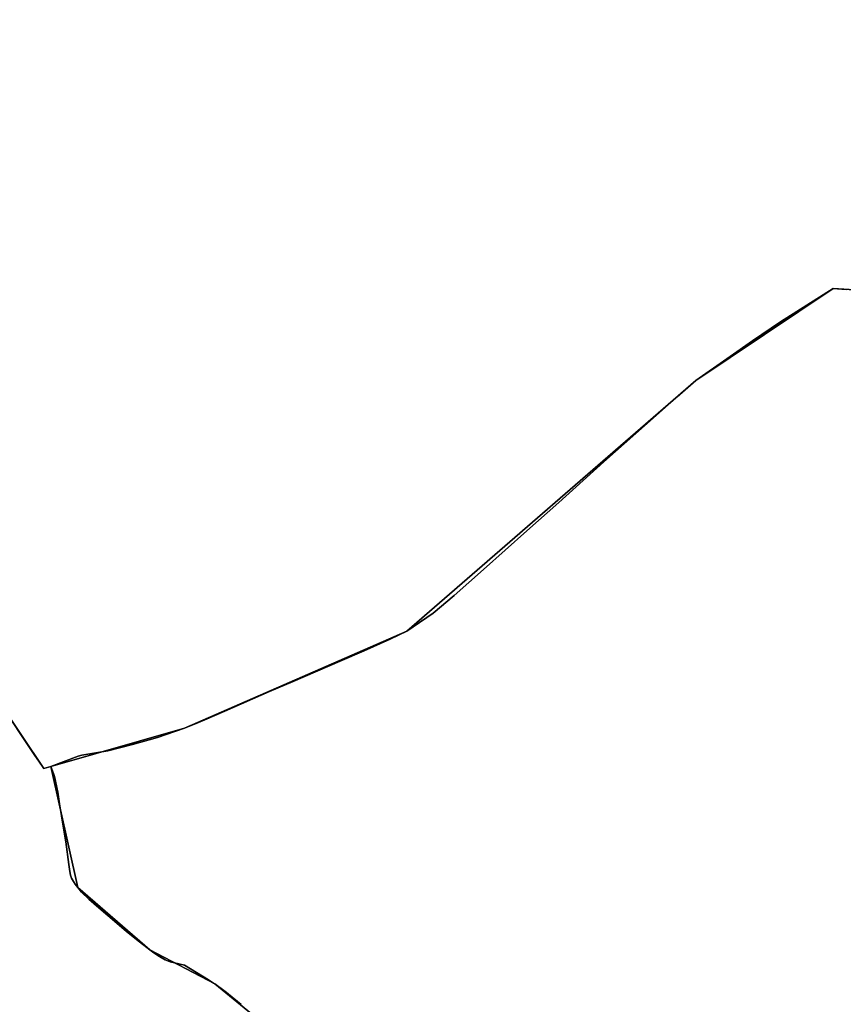
# Model space of a CAD drawing. Units: inches. Extents: x 48930 to 106139, y 57015 to 138759.
# Drawn here: x 62723 to 64012, y 84923 to 86465 of the extents above; entities that cross this region are included whole.
import ezdxf

# ---------------------------------------------------------------- set-up
doc = ezdxf.new("R2010")
doc.units = ezdxf.units.IN
doc.header["$MEASUREMENT"] = 0
for name, color, linetype in [('LIMADM_CANTONS', 10, 'Continuous'), ('LIMADM_COMM_CADASTRALES', 10, 'Continuous'), ('LIMADM_COMMUNES', 10, 'Continuous'), ('LIMADM_DISTRICTS', 10, 'Continuous'), ('LIMADM_GEN_CANTONS', 10, 'Continuous'), ('LIMADM_GEN_COMM_CADASTRALES', 10, 'Continuous'), ('LIMADM_GEN_COMMUNES', 10, 'Continuous'), ('LIMADM_GEN_DISTRICTS', 10, 'Continuous'), ('LIMADM_GEN_SECTIONS', 10, 'Continuous'), ('LIMADM_JUDICIAIRE', 10, 'Continuous'), ('LIMADM_LEGISLATIVE', 10, 'Continuous'), ('LIMADM_SECTIONS', 10, 'Continuous')]:
    doc.layers.add(name, color=color, linetype=linetype)

# ---------------------------------------------------------------- blocks, each defined once
blk = doc.blocks.new('limadmin_ACAD_1_FMEBLOCK175')
at = {"layer": 'LIMADM_GEN_SECTIONS'}
blk.add_lwpolyline([(1335.66, 612.8395), (1249.621, 683.2855), (1147.585, 736.5075), (1034.914, 833.8815), (992.584, 1023.7525), (981.732, 1020.4315), (911.643, 1124.6015)], dxfattribs=at)
blk = doc.blocks.new('limadmin_ACAD_1_FMEBLOCK426')
at = {"layer": 'LIMADM_GEN_SECTIONS'}
blk.add_lwpolyline([(-1055.138, -28.385), (-1131.278, -93.273), (-1213.514, -199.741), (-1226.003, -192.838), (-1229.413, -286.475), (-1159.506, -362.569), (-1057.158, -386.782), (-957.604, -347.553), (-916.572, -350.443), (-844.447, -383.781), (-781.369, -464.978), (-723.757, -581.251), (-755.841, -650.568), (-731.896, -862.84), (-752.666, -914.384), (-761.219, -1035.193), (-728.914, -1117.702), (-658.825, -1221.872), (-647.973, -1218.551), (-438.551, -1158.586), (-90.377, -1006.734), (362.15, -614.312), (577.074, -470.293), (800.357, -484.676)], dxfattribs=at)
blk = doc.blocks.new('limadmin_ACAD_1_FMEBLOCK504')
at = {"layer": 'LIMADM_GEN_SECTIONS'}
blk.add_lwpolyline([(-643.8655, 980.564), (-867.1485, 994.947), (-1082.0725, 850.928), (-1534.5995, 458.506), (-1882.7735, 306.654), (-2092.1955, 246.689), (-2049.8655, 56.818), (-1937.1945, -40.556), (-1835.1585, -93.778), (-1749.1195, -164.224)], dxfattribs=at)
blk = doc.blocks.new('limadmin_ACAD_1_FMEBLOCK524')
at = {"layer": 'LIMADM_GEN_DISTRICTS'}
blk.add_lwpolyline([(-7866.625, 7517.4025), (-8089.908, 7531.7855), (-8304.832, 7387.7665), (-8757.359, 6995.3445), (-9105.533, 6843.4925), (-9314.955, 6783.5275), (-9325.807, 6780.2065), (-9395.896, 6884.3765)], dxfattribs=at)
blk = doc.blocks.new('limadmin_ACAD_1_FMEBLOCK526')
at = {"layer": 'LIMADM_GEN_DISTRICTS'}
blk.add_lwpolyline([(-7029.7915, -26629.174), (-6959.7025, -26733.344), (-6948.8505, -26730.023), (-6739.4285, -26670.058), (-6391.2545, -26518.206), (-5938.7275, -26125.784), (-5723.8035, -25981.765), (-5500.5205, -25996.148)], dxfattribs=at)
blk = doc.blocks.new('limadmin_ACAD_1_FMEBLOCK533')
at = {"layer": 'LIMADM_GEN_COMM_CADASTRALES'}
blk.add_lwpolyline([(-2924.566, -1698.861), (-3000.706, -1763.749), (-3082.942, -1870.217), (-3095.431, -1863.314), (-3098.841, -1956.951), (-3028.934, -2033.045), (-2926.586, -2057.258), (-2827.032, -2018.029), (-2786, -2020.919), (-2713.875, -2054.257), (-2650.797, -2135.454), (-2593.185, -2251.727), (-2625.269, -2321.044), (-2601.324, -2533.316), (-2622.094, -2584.86), (-2630.647, -2705.669), (-2598.342, -2788.178), (-2528.253, -2892.348), (-2517.401, -2889.027), (-2307.979, -2829.062), (-1959.805, -2677.21), (-1507.278, -2284.788), (-1292.354, -2140.769), (-1069.071, -2155.152)], dxfattribs=at)
blk = doc.blocks.new('limadmin_ACAD_1_FMEBLOCK534')
at = {"layer": 'LIMADM_GEN_COMM_CADASTRALES'}
blk.add_lwpolyline([(-1923.857, 833.507), (-2147.14, 847.89), (-2362.064, 703.871), (-2814.591, 311.449), (-3162.765, 159.597), (-3372.187, 99.632), (-3329.857, -90.239), (-3217.186, -187.613), (-3115.15, -240.835), (-3029.111, -311.281)], dxfattribs=at)
blk = doc.blocks.new('limadmin_ACAD_1_FMEBLOCK578')
at = {"layer": 'LIMADM_GEN_COMM_CADASTRALES'}
blk.add_lwpolyline([(2247.67, 866.57), (2161.631, 937.016), (2059.595, 990.238), (1946.924, 1087.612), (1904.594, 1277.483), (1893.742, 1274.162), (1823.653, 1378.332)], dxfattribs=at)
blk = doc.blocks.new('limadmin_ACAD_1_FMEBLOCK659')
at = {"layer": 'LIMADM_GEN_CANTONS'}
blk.add_lwpolyline([(2684.0445, -10292.016), (2754.1335, -10396.186), (2764.9855, -10392.865), (2974.4075, -10332.9), (3322.5815, -10181.048), (3775.1085, -9788.626), (3990.0325, -9644.607), (4213.3155, -9658.99)], dxfattribs=at)
blk = doc.blocks.new('limadmin_ACAD_1_FMEBLOCK660')
at = {"layer": 'LIMADM_GEN_CANTONS'}
blk.add_lwpolyline([(-1891.347, 8185.4425), (-2114.63, 8199.8255), (-2329.554, 8055.8065), (-2782.081, 7663.3845), (-3130.255, 7511.5325), (-3339.677, 7451.5675), (-3350.529, 7448.2465), (-3420.618, 7552.4165)], dxfattribs=at)
blk = doc.blocks.new('limadmin_ACAD_1_FMEBLOCK692')
at = {"layer": 'LIMADM_GEN_COMMUNES'}
blk.add_lwpolyline([(-2924.566, -1698.861), (-3000.706, -1763.749), (-3082.942, -1870.217), (-3095.431, -1863.314), (-3098.841, -1956.951), (-3028.934, -2033.045), (-2926.586, -2057.258), (-2827.032, -2018.029), (-2786, -2020.919), (-2713.875, -2054.257), (-2650.797, -2135.454), (-2593.185, -2251.727), (-2625.269, -2321.044), (-2601.324, -2533.316), (-2622.094, -2584.86), (-2630.647, -2705.669), (-2598.342, -2788.178), (-2528.253, -2892.348), (-2517.401, -2889.027), (-2307.979, -2829.062), (-1959.805, -2677.21), (-1507.278, -2284.788), (-1292.354, -2140.769), (-1069.071, -2155.152)], dxfattribs=at)
blk = doc.blocks.new('limadmin_ACAD_1_FMEBLOCK753')
at = {"layer": 'LIMADM_GEN_COMMUNES'}
blk.add_lwpolyline([(515.0355, 1417.7705), (291.7525, 1432.1535), (76.8285, 1288.1345), (-375.6985, 895.7125), (-723.8725, 743.8605), (-933.2945, 683.8955), (-944.1465, 680.5745), (-1014.2355, 784.7445)], dxfattribs=at)
blk = doc.blocks.new('limadmin_ACAD_1_FMEBLOCK789')
at = {"layer": 'LIMADM_COMMUNES'}
blk.add_lwpolyline([(-2595.638, -2788.687), (-2539.296, -2872.425), (-2533.316, -2881.313), (-2525.549, -2892.857), (-2514.697, -2889.536), (-2471.489, -2873.522), (-2465.762, -2872.161), (-2425.131, -2865.28), (-2386.474, -2855.487), (-2347.535, -2844.107), (-2305.275, -2829.571), (-2289.354, -2823.298), (-2273.348, -2816.507), (-2242.133, -2802.944), (-2172.207, -2772.379), (-2135.121, -2756.385), (-2058.149, -2723.212), (-2024.183, -2708.561), (-1983.28, -2690.58), (-1957.101, -2677.719), (-1916.081, -2649.465), (-1883.032, -2621.865), (-1837.245, -2581.065), (-1769.274, -2520.918), (-1719.503, -2476.509), (-1648.856, -2412.921), (-1584.97, -2356.217), (-1534.051, -2310.839), (-1504.574, -2285.297), (-1456.483, -2251.188), (-1416.197, -2223.472), (-1372.034, -2193.433), (-1289.65, -2141.278), (-1269.364, -2142.656)], dxfattribs=at)
blk = doc.blocks.new('limadmin_ACAD_1_FMEBLOCK833')
at = {"layer": 'LIMADM_COMMUNES'}
blk.add_lwpolyline([(312.0385, 1430.8755), (291.7525, 1432.2535), (209.3685, 1380.0985), (165.2055, 1350.0595), (124.9195, 1322.3435), (76.8285, 1288.2345), (47.3515, 1262.6925), (-3.5675, 1217.3145), (-67.4535, 1160.6105), (-138.1005, 1097.0225), (-187.8715, 1052.6135), (-255.8425, 992.4665), (-301.6295, 951.6665), (-334.6785, 924.0665), (-375.6985, 895.8125), (-401.8775, 882.9515), (-442.7805, 864.9705), (-476.7465, 850.3195), (-553.7185, 817.1465), (-590.8045, 801.1525), (-660.7305, 770.5875), (-691.9455, 757.0245), (-707.9515, 750.2335), (-723.8725, 743.9605), (-766.1325, 729.4245), (-805.0715, 718.0445), (-843.7285, 708.2515), (-884.3595, 701.3705), (-890.0865, 700.0095), (-933.2945, 683.9955), (-944.1465, 680.6745), (-951.9135, 692.2185), (-957.8935, 701.1065), (-1014.2355, 784.8445)], dxfattribs=at)

msp = doc.modelspace()

# ---------------------------------------------------------------- linework, layer by layer
at = {"layer": 'LIMADM_CANTONS'}
for points in [[(62690.712, 85396.658), (62747.054, 85312.92), (62753.034, 85304.032), (62760.801, 85292.488), (62771.653, 85295.809), (62814.861, 85311.823), (62820.588, 85313.184), (62861.219, 85320.065), (62899.876, 85329.858), (62938.815, 85341.238), (62981.075, 85355.774), (62996.996, 85362.047), (63013.002, 85368.838), (63044.217, 85382.401), (63114.143, 85412.966), (63151.229, 85428.96), (63228.201, 85462.133), (63262.167, 85476.784), (63303.07, 85494.765), (63329.249, 85507.626), (63370.269, 85535.88), (63403.318, 85563.48), (63449.105, 85604.28), (63517.076, 85664.427), (63566.847, 85708.836), (63637.494, 85772.424), (63701.38, 85829.128), (63752.299, 85874.506), (63781.776, 85900.048), (63829.867, 85934.157), (63870.153, 85961.873), (63914.316, 85991.912), (63996.7, 86044.067), (64016.986, 86042.689)], [(64016.986, 86042.689), (63996.7, 86044.067), (63914.316, 85991.912), (63870.153, 85961.873), (63829.867, 85934.157), (63781.776, 85900.048), (63752.299, 85874.506), (63701.38, 85829.128), (63637.494, 85772.424), (63566.847, 85708.836), (63517.076, 85664.427), (63449.105, 85604.28), (63403.318, 85563.48), (63370.269, 85535.88), (63329.249, 85507.626), (63303.07, 85494.765), (63262.167, 85476.784), (63228.201, 85462.133), (63151.229, 85428.96), (63114.143, 85412.966), (63044.217, 85382.401), (63013.002, 85368.838), (62996.996, 85362.047), (62981.075, 85355.774), (62938.815, 85341.238), (62899.876, 85329.858), (62861.219, 85320.065), (62820.588, 85313.184), (62814.861, 85311.823), (62771.653, 85295.809), (62760.801, 85292.488), (62753.034, 85304.032), (62747.054, 85312.92), (62690.712, 85396.658)]]:
    msp.add_lwpolyline(points, dxfattribs=at)
at = {"layer": 'LIMADM_COMM_CADASTRALES'}
for points in [[(62690.712, 85396.658), (62747.054, 85312.92), (62753.034, 85304.032), (62760.801, 85292.488), (62771.653, 85295.809), (62814.861, 85311.823), (62820.588, 85313.184), (62861.219, 85320.065), (62899.876, 85329.858), (62938.815, 85341.238), (62981.075, 85355.774), (62996.996, 85362.047), (63013.002, 85368.838), (63044.217, 85382.401), (63114.143, 85412.966), (63151.229, 85428.96), (63228.201, 85462.133), (63262.167, 85476.784), (63303.07, 85494.765), (63329.249, 85507.626), (63370.269, 85535.88), (63403.318, 85563.48), (63449.105, 85604.28), (63517.076, 85664.427), (63566.847, 85708.836), (63637.494, 85772.424), (63701.38, 85829.128), (63752.299, 85874.506), (63781.776, 85900.048), (63829.867, 85934.157), (63870.153, 85961.873), (63914.316, 85991.912), (63996.7, 86044.067), (64016.986, 86042.689)], [(64016.986, 86042.689), (63996.7, 86044.067), (63914.316, 85991.912), (63870.153, 85961.873), (63829.867, 85934.157), (63781.776, 85900.048), (63752.299, 85874.506), (63701.38, 85829.128), (63637.494, 85772.424), (63566.847, 85708.836), (63517.076, 85664.427), (63449.105, 85604.28), (63403.318, 85563.48), (63370.269, 85535.88), (63329.249, 85507.626), (63303.07, 85494.765), (63262.167, 85476.784), (63228.201, 85462.133), (63151.229, 85428.96), (63114.143, 85412.966), (63044.217, 85382.401), (63013.002, 85368.838), (62996.996, 85362.047), (62981.075, 85355.774), (62938.815, 85341.238), (62899.876, 85329.858), (62861.219, 85320.065), (62820.588, 85313.184), (62814.861, 85311.823), (62771.653, 85295.809), (62775.85, 85284.737), (62777.442, 85279.965), (62778.789, 85275.077), (62781.478, 85262.695), (62782.878, 85255.45), (62785.694, 85236.94), (62788.647, 85218.231), (62791.78, 85199.163), (62795.309, 85177.723), (62800.206, 85142.226), (62801.55, 85131.358), (62802.774, 85125.306), (62804.366, 85121), (62807.304, 85115.762), (62810.065, 85111.408), (62813.983, 85105.938), (62819.998, 85098.937), (62831.63, 85088.113), (62847.282, 85074.467), (62861.362, 85062.246), (62875.442, 85050.142), (62890.559, 85037.5), (62905.985, 85024.582), (62926.654, 85008.564), (62933.021, 85004.025), (62939.265, 84999.719), (62944.407, 84996.46), (62950.896, 84992.969), (62958.944, 84989.973), (62972.167, 84986.598), (62981.227, 84984.736), (63018.528, 84961.743), (63026.729, 84956.577), (63028.69, 84955.342), (63042.769, 84944.868), (63044.231, 84943.701), (63070.101, 84922.953)], [(63070.101, 84922.953), (63044.231, 84943.701), (63042.769, 84944.868), (63028.69, 84955.342), (63026.729, 84956.577), (63018.528, 84961.743), (62981.227, 84984.736), (62972.167, 84986.598), (62958.944, 84989.973), (62950.896, 84992.969), (62944.407, 84996.46), (62939.265, 84999.719), (62933.021, 85004.025), (62926.654, 85008.564), (62905.985, 85024.582), (62890.559, 85037.5), (62875.442, 85050.142), (62861.362, 85062.246), (62847.282, 85074.467), (62831.63, 85088.113), (62819.998, 85098.937), (62813.983, 85105.938), (62810.065, 85111.408), (62807.304, 85115.762), (62804.366, 85121), (62802.774, 85125.306), (62801.55, 85131.358), (62800.206, 85142.226), (62795.309, 85177.723), (62791.78, 85199.163), (62788.647, 85218.231), (62785.694, 85236.94), (62782.878, 85255.45), (62781.478, 85262.695), (62778.789, 85275.077), (62777.442, 85279.965), (62775.85, 85284.737), (62771.653, 85295.809), (62760.801, 85292.488), (62753.034, 85304.032), (62747.054, 85312.92), (62690.712, 85396.658)]]:
    msp.add_lwpolyline(points, dxfattribs=at)
at = {"layer": 'LIMADM_DISTRICTS'}
for points in [[(62690.712, 85396.658), (62747.054, 85312.92), (62753.034, 85304.032), (62760.801, 85292.488), (62771.653, 85295.809), (62814.861, 85311.823), (62820.588, 85313.184), (62861.219, 85320.065), (62899.876, 85329.858), (62938.815, 85341.238), (62981.075, 85355.774), (62996.996, 85362.047), (63013.002, 85368.838), (63044.217, 85382.401), (63114.143, 85412.966), (63151.229, 85428.96), (63228.201, 85462.133), (63262.167, 85476.784), (63303.07, 85494.765), (63329.249, 85507.626), (63370.269, 85535.88), (63403.318, 85563.48), (63449.105, 85604.28), (63517.076, 85664.427), (63566.847, 85708.836), (63637.494, 85772.424), (63701.38, 85829.128), (63752.299, 85874.506), (63781.776, 85900.048), (63829.867, 85934.157), (63870.153, 85961.873), (63914.316, 85991.912), (63996.7, 86044.067), (64016.986, 86042.689)], [(64016.986, 86042.689), (63996.7, 86044.067), (63914.316, 85991.912), (63870.153, 85961.873), (63829.867, 85934.157), (63781.776, 85900.048), (63752.299, 85874.506), (63701.38, 85829.128), (63637.494, 85772.424), (63566.847, 85708.836), (63517.076, 85664.427), (63449.105, 85604.28), (63403.318, 85563.48), (63370.269, 85535.88), (63329.249, 85507.626), (63303.07, 85494.765), (63262.167, 85476.784), (63228.201, 85462.133), (63151.229, 85428.96), (63114.143, 85412.966), (63044.217, 85382.401), (63013.002, 85368.838), (62996.996, 85362.047), (62981.075, 85355.774), (62938.815, 85341.238), (62899.876, 85329.858), (62861.219, 85320.065), (62820.588, 85313.184), (62814.861, 85311.823), (62771.653, 85295.809), (62760.801, 85292.488), (62753.034, 85304.032), (62747.054, 85312.92), (62690.712, 85396.658)]]:
    msp.add_lwpolyline(points, dxfattribs=at)
at = {"layer": 'LIMADM_JUDICIAIRE'}
for points in [[(64016.986, 86042.689), (63996.7, 86044.067), (63914.316, 85991.912), (63870.153, 85961.873), (63829.867, 85934.157), (63781.776, 85900.048), (63752.299, 85874.506), (63701.38, 85829.128), (63637.494, 85772.424), (63566.847, 85708.836), (63517.076, 85664.427), (63449.105, 85604.28), (63403.318, 85563.48), (63370.269, 85535.88), (63329.249, 85507.626), (63303.07, 85494.765), (63262.167, 85476.784), (63228.201, 85462.133), (63151.229, 85428.96), (63114.143, 85412.966), (63044.217, 85382.401), (63013.002, 85368.838), (62996.996, 85362.047), (62981.075, 85355.774), (62938.815, 85341.238), (62899.876, 85329.858), (62861.219, 85320.065), (62820.588, 85313.184), (62814.861, 85311.823), (62771.653, 85295.809), (62760.801, 85292.488), (62753.034, 85304.032), (62747.054, 85312.92), (62690.712, 85396.658)], [(62690.712, 85396.658), (62747.054, 85312.92), (62753.034, 85304.032), (62760.801, 85292.488), (62771.653, 85295.809), (62814.861, 85311.823), (62820.588, 85313.184), (62861.219, 85320.065), (62899.876, 85329.858), (62938.815, 85341.238), (62981.075, 85355.774), (62996.996, 85362.047), (63013.002, 85368.838), (63044.217, 85382.401), (63114.143, 85412.966), (63151.229, 85428.96), (63228.201, 85462.133), (63262.167, 85476.784), (63303.07, 85494.765), (63329.249, 85507.626), (63370.269, 85535.88), (63403.318, 85563.48), (63449.105, 85604.28), (63517.076, 85664.427), (63566.847, 85708.836), (63637.494, 85772.424), (63701.38, 85829.128), (63752.299, 85874.506), (63781.776, 85900.048), (63829.867, 85934.157), (63870.153, 85961.873), (63914.316, 85991.912), (63996.7, 86044.067), (64016.986, 86042.689)]]:
    msp.add_lwpolyline(points, dxfattribs=at)
at = {"layer": 'LIMADM_LEGISLATIVE'}
for points in [[(64016.986, 86042.689), (63996.7, 86044.067), (63914.316, 85991.912), (63870.153, 85961.873), (63829.867, 85934.157), (63781.776, 85900.048), (63752.299, 85874.506), (63701.38, 85829.128), (63637.494, 85772.424), (63566.847, 85708.836), (63517.076, 85664.427), (63449.105, 85604.28), (63403.318, 85563.48), (63370.269, 85535.88), (63329.249, 85507.626), (63303.07, 85494.765), (63262.167, 85476.784), (63228.201, 85462.133), (63151.229, 85428.96), (63114.143, 85412.966), (63044.217, 85382.401), (63013.002, 85368.838), (62996.996, 85362.047), (62981.075, 85355.774), (62938.815, 85341.238), (62899.876, 85329.858), (62861.219, 85320.065), (62820.588, 85313.184), (62814.861, 85311.823), (62771.653, 85295.809), (62760.801, 85292.488), (62753.034, 85304.032), (62747.054, 85312.92), (62690.712, 85396.658)], [(62690.712, 85396.658), (62747.054, 85312.92), (62753.034, 85304.032), (62760.801, 85292.488), (62771.653, 85295.809), (62814.861, 85311.823), (62820.588, 85313.184), (62861.219, 85320.065), (62899.876, 85329.858), (62938.815, 85341.238), (62981.075, 85355.774), (62996.996, 85362.047), (63013.002, 85368.838), (63044.217, 85382.401), (63114.143, 85412.966), (63151.229, 85428.96), (63228.201, 85462.133), (63262.167, 85476.784), (63303.07, 85494.765), (63329.249, 85507.626), (63370.269, 85535.88), (63403.318, 85563.48), (63449.105, 85604.28), (63517.076, 85664.427), (63566.847, 85708.836), (63637.494, 85772.424), (63701.38, 85829.128), (63752.299, 85874.506), (63781.776, 85900.048), (63829.867, 85934.157), (63870.153, 85961.873), (63914.316, 85991.912), (63996.7, 86044.067), (64016.986, 86042.689)]]:
    msp.add_lwpolyline(points, dxfattribs=at)
at = {"layer": 'LIMADM_SECTIONS'}
for points in [[(62690.712, 85396.658), (62747.054, 85312.92), (62753.034, 85304.032), (62760.801, 85292.488), (62771.653, 85295.809), (62814.861, 85311.823), (62820.588, 85313.184), (62861.219, 85320.065), (62899.876, 85329.858), (62938.815, 85341.238), (62981.075, 85355.774), (62996.996, 85362.047), (63013.002, 85368.838), (63044.217, 85382.401), (63114.143, 85412.966), (63151.229, 85428.96), (63228.201, 85462.133), (63262.167, 85476.784), (63303.07, 85494.765), (63329.249, 85507.626), (63370.269, 85535.88), (63403.318, 85563.48), (63449.105, 85604.28), (63517.076, 85664.427), (63566.847, 85708.836), (63637.494, 85772.424), (63701.38, 85829.128), (63752.299, 85874.506), (63781.776, 85900.048), (63829.867, 85934.157), (63870.153, 85961.873), (63914.316, 85991.912), (63996.7, 86044.067), (64016.986, 86042.689)], [(64016.986, 86042.689), (63996.7, 86044.067), (63914.316, 85991.912), (63870.153, 85961.873), (63829.867, 85934.157), (63781.776, 85900.048), (63752.299, 85874.506), (63701.38, 85829.128), (63637.494, 85772.424), (63566.847, 85708.836), (63517.076, 85664.427), (63449.105, 85604.28), (63403.318, 85563.48), (63370.269, 85535.88), (63329.249, 85507.626), (63303.07, 85494.765), (63262.167, 85476.784), (63228.201, 85462.133), (63151.229, 85428.96), (63114.143, 85412.966), (63044.217, 85382.401), (63013.002, 85368.838), (62996.996, 85362.047), (62981.075, 85355.774), (62938.815, 85341.238), (62899.876, 85329.858), (62861.219, 85320.065), (62820.588, 85313.184), (62814.861, 85311.823), (62771.653, 85295.809), (62775.85, 85284.737), (62777.442, 85279.965), (62778.789, 85275.077), (62781.478, 85262.695), (62782.878, 85255.45), (62785.694, 85236.94), (62788.647, 85218.231), (62791.78, 85199.163), (62795.309, 85177.723), (62800.206, 85142.226), (62801.55, 85131.358), (62802.774, 85125.306), (62804.366, 85121), (62807.304, 85115.762), (62810.065, 85111.408), (62813.983, 85105.938), (62819.998, 85098.937), (62831.63, 85088.113), (62847.282, 85074.467), (62861.362, 85062.246), (62875.442, 85050.142), (62890.559, 85037.5), (62905.985, 85024.582), (62926.654, 85008.564), (62933.021, 85004.025), (62939.265, 84999.719), (62944.407, 84996.46), (62950.896, 84992.969), (62958.944, 84989.973), (62972.167, 84986.598), (62981.227, 84984.736), (63018.528, 84961.743), (63026.729, 84956.577), (63028.69, 84955.342), (63042.769, 84944.868), (63044.231, 84943.701), (63070.101, 84922.953)], [(63070.101, 84922.953), (63044.231, 84943.701), (63042.769, 84944.868), (63028.69, 84955.342), (63026.729, 84956.577), (63018.528, 84961.743), (62981.227, 84984.736), (62972.167, 84986.598), (62958.944, 84989.973), (62950.896, 84992.969), (62944.407, 84996.46), (62939.265, 84999.719), (62933.021, 85004.025), (62926.654, 85008.564), (62905.985, 85024.582), (62890.559, 85037.5), (62875.442, 85050.142), (62861.362, 85062.246), (62847.282, 85074.467), (62831.63, 85088.113), (62819.998, 85098.937), (62813.983, 85105.938), (62810.065, 85111.408), (62807.304, 85115.762), (62804.366, 85121), (62802.774, 85125.306), (62801.55, 85131.358), (62800.206, 85142.226), (62795.309, 85177.723), (62791.78, 85199.163), (62788.647, 85218.231), (62785.694, 85236.94), (62782.878, 85255.45), (62781.478, 85262.695), (62778.789, 85275.077), (62777.442, 85279.965), (62775.85, 85284.737), (62771.653, 85295.809), (62760.801, 85292.488), (62753.034, 85304.032), (62747.054, 85312.92), (62690.712, 85396.658)]]:
    msp.add_lwpolyline(points, dxfattribs=at)

# ---------------------------------------------------------------- block references
at = {"layer": 'LIMADM_COMMUNES'}
for name, p in [('limadmin_ACAD_1_FMEBLOCK789', (65286.35, 88185.345)), ('limadmin_ACAD_1_FMEBLOCK833', (63704.947, 84611.814))]:
    msp.add_blockref(name, p, dxfattribs=at)
at = {"layer": 'LIMADM_GEN_CANTONS'}
for name, p in [('limadmin_ACAD_1_FMEBLOCK659', (60006.668, 95688.674)), ('limadmin_ACAD_1_FMEBLOCK660', (66111.33, 77844.241))]:
    msp.add_blockref(name, p, dxfattribs=at)
at = {"layer": 'LIMADM_GEN_COMM_CADASTRALES'}
for name, p in [('limadmin_ACAD_1_FMEBLOCK533', (65289.054, 88184.836)), ('limadmin_ACAD_1_FMEBLOCK534', (66143.84, 85196.177)), ('limadmin_ACAD_1_FMEBLOCK578', (60867.059, 84018.326))]:
    msp.add_blockref(name, p, dxfattribs=at)
at = {"layer": 'LIMADM_GEN_COMMUNES'}
for name, p in [('limadmin_ACAD_1_FMEBLOCK692', (65289.054, 88184.836)), ('limadmin_ACAD_1_FMEBLOCK753', (63704.947, 84611.913))]:
    msp.add_blockref(name, p, dxfattribs=at)
at = {"layer": 'LIMADM_GEN_DISTRICTS'}
for name, p in [('limadmin_ACAD_1_FMEBLOCK526', (69720.503, 112025.832)), ('limadmin_ACAD_1_FMEBLOCK524', (72086.608, 78512.281))]:
    msp.add_blockref(name, p, dxfattribs=at)
at = {"layer": 'LIMADM_GEN_SECTIONS'}
for name, p in [('limadmin_ACAD_1_FMEBLOCK426', (63419.626, 86514.36)), ('limadmin_ACAD_1_FMEBLOCK504', (64863.848, 85049.12)), ('limadmin_ACAD_1_FMEBLOCK175', (61779.069, 84272.056))]:
    msp.add_blockref(name, p, dxfattribs=at)

doc.saveas('drawing.dxf')
